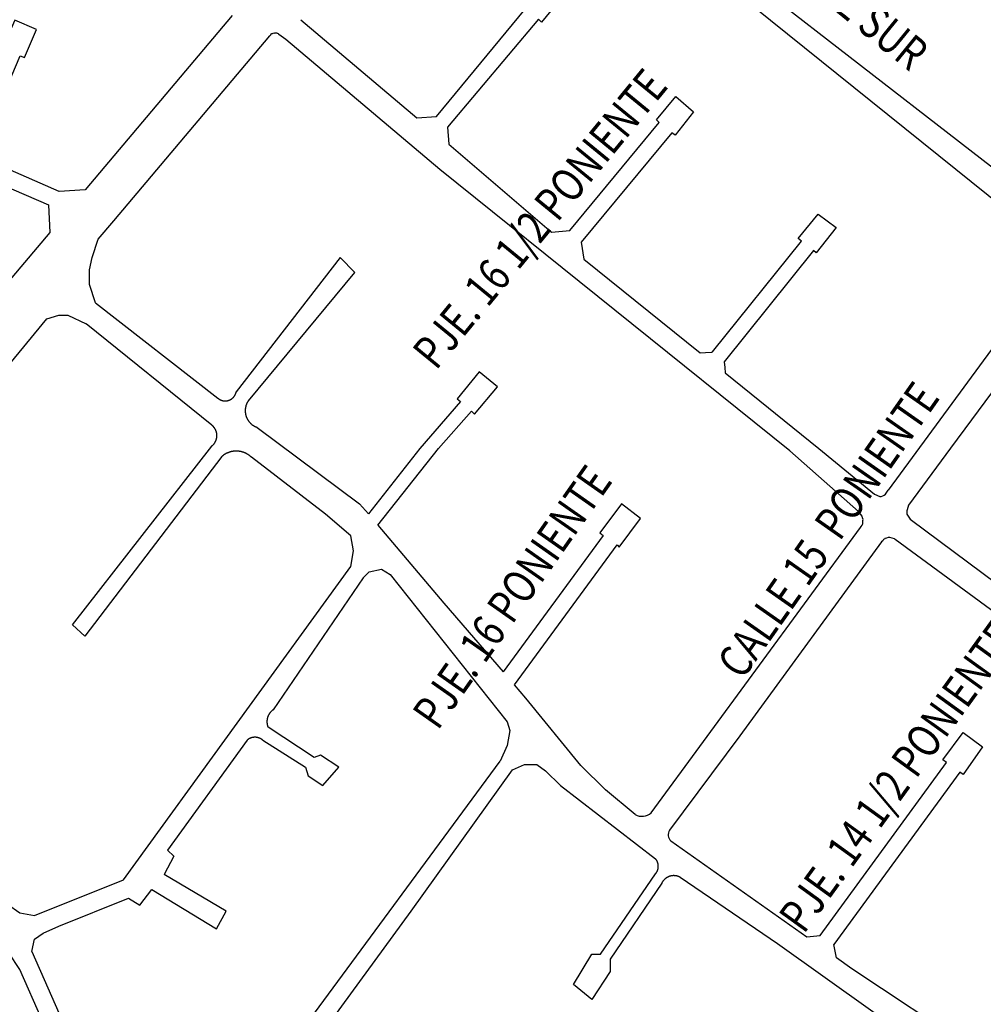
# Model space of a CAD drawing. Units: millimetres. Extents: x -4718 to 4531, y -5286 to 2339.
# Drawn here: x -3295 to -3061, y -3020 to -2781 of the extents above; entities that cross this region are included whole.
import ezdxf

# ---------------------------------------------------------------- set-up
doc = ezdxf.new("R2010")
doc.units = ezdxf.units.MM
for name, color, linetype in [('HOR-HOR', 255, 'Continuous'), ('HOR-TIE', 255, 'Continuous'), ('NOM-LOCALIDAD', 7, 'Continuous')]:
    doc.layers.add(name, color=color, linetype=linetype)
doc.styles.add('ROMANS', font='romans.shx', dxfattribs={"width": 0.8, "height": 8})

msp = doc.modelspace()

# ---------------------------------------------------------------- linework, layer by layer
at = {"layer": 'HOR-HOR', "color": 9}
for points in [[(-3243.47, -2780.19), (-3279.1, -2822.49), (-3279.1, -2822.49)], [(-3226.77, -2781.22), (-3198.68, -2805.05), (-3198.68, -2805.05)], [(-3276.56, -2849.92), (-3278.04, -2845.47), (-3278.04, -2841.87), (-3277.4, -2838.91), (-3275.92, -2834.47), (-3272.11, -2830.02), (-3234.3, -2785.17), (-3234.25, -2785.06), (-3234.05, -2784.88), (-3233.95, -2784.66), (-3233.79, -2784.59), (-3233.63, -2784.53), (-3233.63, -2784.53), (-3233.47, -2784.46), (-3233.31, -2784.4), (-3233.2, -2784.45), (-3233.04, -2784.38), (-3232.76, -2784.37), (-3232.65, -2784.42), (-3232.54, -2784.46), (-3232.31, -2784.56), (-3232.2, -2784.61), (-3232.09, -2784.66)], [(-3091.05, -2904.36), (-3090.9, -2904.15), (-3090.67, -2903.84), (-3090.55, -2903.46), (-3090.51, -2903.18), (-3090.51, -2903.18), (-3090.49, -2902.72), (-3090.44, -2902.44), (-3090.6, -2902.01), (-3090.66, -2901.65), (-3091.57, -2900.52), (-3091.57, -2900.52), (-3108.2, -2885.82), (-3193.12, -2817.53), (-3230.42, -2786.03), (-3232.14, -2784.77), (-3232.09, -2784.66)], [(-3190.91, -2811.43), (-3190.91, -2811.43), (-3166, -2832.72), (-3166, -2832.72)], [(-3047.74, -2833.74), (-3046.76, -2844.13), (-3084.38, -2895.36)], [(-3158.16, -2839.26), (-3158.16, -2839.26), (-3129.99, -2861.98)], [(-3276.56, -2849.92), (-3246.92, -2872.99), (-3246.88, -2873.02), (-3246.85, -2873.05), (-3246.81, -2873.08), (-3246.77, -2873.11), (-3246.74, -2873.14), (-3246.7, -2873.17), (-3246.66, -2873.19), (-3246.62, -2873.22), (-3246.58, -2873.25), (-3246.54, -2873.27), (-3246.5, -2873.3), (-3246.46, -2873.32), (-3246.42, -2873.34), (-3246.38, -2873.36), (-3246.34, -2873.39), (-3246.29, -2873.41), (-3246.25, -2873.43), (-3246.21, -2873.45), (-3246.16, -2873.46), (-3246.12, -2873.48), (-3246.08, -2873.5), (-3246.03, -2873.51), (-3245.99, -2873.53), (-3245.94, -2873.54), (-3245.9, -2873.56), (-3245.85, -2873.57), (-3245.81, -2873.58), (-3245.76, -2873.6), (-3245.72, -2873.61), (-3245.67, -2873.62), (-3245.62, -2873.63), (-3245.58, -2873.63), (-3245.53, -2873.64), (-3245.48, -2873.65), (-3245.44, -2873.65), (-3245.39, -2873.66), (-3245.34, -2873.66), (-3245.3, -2873.67), (-3245.25, -2873.67), (-3245.2, -2873.67), (-3245.15, -2873.67), (-3245.11, -2873.67), (-3245.06, -2873.67), (-3245.01, -2873.67), (-3244.97, -2873.67), (-3244.92, -2873.66), (-3244.87, -2873.66), (-3244.83, -2873.65), (-3244.78, -2873.65), (-3244.73, -2873.64), (-3244.69, -2873.63), (-3244.64, -2873.63), (-3244.59, -2873.62), (-3244.55, -2873.61), (-3244.5, -2873.6), (-3244.45, -2873.59), (-3244.41, -2873.57), (-3244.36, -2873.56), (-3244.32, -2873.55), (-3244.27, -2873.53), (-3244.23, -2873.52), (-3244.18, -2873.5), (-3244.14, -2873.48), (-3244.1, -2873.47), (-3244.05, -2873.45), (-3244.01, -2873.43), (-3243.97, -2873.41), (-3243.93, -2873.39), (-3243.88, -2873.37), (-3243.84, -2873.35), (-3243.8, -2873.32), (-3243.76, -2873.3), (-3243.72, -2873.28), (-3243.68, -2873.25), (-3243.64, -2873.22), (-3243.6, -2873.2), (-3243.56, -2873.17), (-3243.52, -2873.14), (-3243.49, -2873.12), (-3243.45, -2873.09), (-3243.41, -2873.06), (-3243.38, -2873.03), (-3243.34, -2873), (-3243.3, -2872.96), (-3243.27, -2872.93), (-3243.24, -2872.9), (-3243.2, -2872.87), (-3243.17, -2872.83), (-3243.14, -2872.8), (-3243.11, -2872.76), (-3243.08, -2872.73), (-3243.05, -2872.69), (-3243.02, -2872.65), (-3242.99, -2872.62), (-3242.96, -2872.58), (-3242.93, -2872.54), (-3242.9, -2872.5), (-3242.88, -2872.46), (-3242.85, -2872.42), (-3242.83, -2872.38), (-3242.8, -2872.34), (-3242.78, -2872.3), (-3242.75, -2872.26), (-3242.73, -2872.22), (-3242.71, -2872.18), (-3242.69, -2872.14), (-3242.67, -2872.09), (-3242.65, -2872.05), (-3242.63, -2872.01), (-3242.61, -2871.96), (-3242.6, -2871.92), (-3242.58, -2871.88), (-3242.57, -2871.83), (-3242.55, -2871.79), (-3242.54, -2871.74), (-3242.52, -2871.7), (-3242.51, -2871.65), (-3242.5, -2871.6), (-3242.49, -2871.56), (-3242.48, -2871.51), (-3242.48, -2871.51)], [(-3248.4, -2884.63), (-3248.36, -2884.6), (-3248.31, -2884.56), (-3248.27, -2884.52), (-3248.23, -2884.49), (-3248.19, -2884.45), (-3248.15, -2884.41), (-3248.11, -2884.37), (-3248.07, -2884.33), (-3248.03, -2884.29), (-3247.99, -2884.25), (-3247.95, -2884.21), (-3247.91, -2884.17), (-3247.88, -2884.13), (-3247.84, -2884.08), (-3247.81, -2884.04), (-3247.78, -2883.99), (-3247.74, -2883.95), (-3247.71, -2883.9), (-3247.68, -2883.86), (-3247.65, -2883.81), (-3247.62, -2883.76), (-3247.59, -2883.71), (-3247.56, -2883.66), (-3247.54, -2883.62), (-3247.51, -2883.57), (-3247.48, -2883.52), (-3247.46, -2883.47), (-3247.44, -2883.41), (-3247.41, -2883.36), (-3247.39, -2883.31), (-3247.37, -2883.26), (-3247.35, -2883.21), (-3247.33, -2883.16), (-3247.31, -2883.1), (-3247.3, -2883.05), (-3247.28, -2883), (-3247.27, -2882.94), (-3247.25, -2882.89), (-3247.24, -2882.83), (-3247.22, -2882.78), (-3247.21, -2882.72), (-3247.2, -2882.67), (-3247.19, -2882.61), (-3247.18, -2882.56), (-3247.18, -2882.5), (-3247.17, -2882.45), (-3247.16, -2882.39), (-3247.16, -2882.34), (-3247.16, -2882.28), (-3247.15, -2882.22), (-3247.15, -2882.17), (-3247.15, -2882.11), (-3247.15, -2882.06), (-3247.15, -2882), (-3247.15, -2881.95), (-3247.16, -2881.89), (-3247.16, -2881.83), (-3247.17, -2881.78), (-3247.17, -2881.72), (-3247.18, -2881.67), (-3247.19, -2881.61), (-3247.19, -2881.56), (-3247.2, -2881.5), (-3247.22, -2881.45), (-3247.23, -2881.39), (-3247.24, -2881.34), (-3247.25, -2881.28), (-3247.27, -2881.23), (-3247.28, -2881.18), (-3247.3, -2881.12), (-3247.32, -2881.07), (-3247.34, -2881.02), (-3247.35, -2880.96), (-3247.37, -2880.91), (-3247.4, -2880.86), (-3247.42, -2880.81), (-3247.44, -2880.76), (-3247.46, -2880.71), (-3247.49, -2880.66), (-3247.51, -2880.61), (-3247.54, -2880.56), (-3247.57, -2880.51), (-3247.6, -2880.46), (-3247.62, -2880.41), (-3247.65, -2880.36), (-3247.68, -2880.32), (-3247.72, -2880.27), (-3247.75, -2880.22), (-3247.78, -2880.18), (-3247.82, -2880.13), (-3247.85, -2880.09), (-3247.88, -2880.05), (-3247.92, -2880), (-3247.96, -2879.96), (-3248, -2879.92), (-3248.03, -2879.88), (-3248.07, -2879.84), (-3248.11, -2879.8), (-3248.15, -2879.76), (-3248.19, -2879.72), (-3248.23, -2879.69), (-3248.28, -2879.65), (-3248.32, -2879.61), (-3248.36, -2879.58), (-3248.4, -2879.55), (-3278.88, -2855)], [(-3123.89, -2866.9), (-3101.2, -2885.19), (-3087.7, -2896.26), (-3086.42, -2896.87), (-3086.06, -2896.82), (-3085.63, -2896.66), (-3085.38, -2896.52), (-3085.05, -2896.29), (-3084.38, -2895.36)], [(-3057.44, -2869.18), (-3057.44, -2869.18), (-3069.23, -2885.13), (-3079.44, -2898.94)], [(-3239.51, -2873.62), (-3239.55, -2873.68), (-3239.59, -2873.74), (-3239.63, -2873.81), (-3239.67, -2873.87), (-3239.71, -2873.93), (-3239.75, -2874), (-3239.78, -2874.06), (-3239.82, -2874.13), (-3239.85, -2874.19), (-3239.88, -2874.26), (-3239.91, -2874.33), (-3239.94, -2874.4), (-3239.97, -2874.46), (-3240, -2874.53), (-3240.02, -2874.6), (-3240.05, -2874.67), (-3240.07, -2874.74), (-3240.1, -2874.81), (-3240.12, -2874.88), (-3240.14, -2874.95), (-3240.16, -2875.03), (-3240.17, -2875.1), (-3240.19, -2875.17), (-3240.2, -2875.24), (-3240.22, -2875.32), (-3240.23, -2875.39), (-3240.24, -2875.46), (-3240.25, -2875.54), (-3240.26, -2875.61), (-3240.27, -2875.68), (-3240.27, -2875.76), (-3240.28, -2875.83), (-3240.28, -2875.91), (-3240.28, -2875.98), (-3240.28, -2876.05), (-3240.28, -2876.13), (-3240.28, -2876.2), (-3240.28, -2876.28), (-3240.27, -2876.35), (-3240.27, -2876.42), (-3240.26, -2876.5), (-3240.25, -2876.57), (-3240.24, -2876.64), (-3240.23, -2876.72), (-3240.22, -2876.79), (-3240.21, -2876.86), (-3240.19, -2876.94), (-3240.18, -2877.01), (-3240.16, -2877.08), (-3240.14, -2877.15), (-3240.12, -2877.22), (-3240.1, -2877.3), (-3240.08, -2877.37), (-3240.06, -2877.44), (-3240.03, -2877.51), (-3240.01, -2877.58), (-3239.98, -2877.64), (-3239.95, -2877.71), (-3239.92, -2877.78), (-3239.89, -2877.85), (-3239.86, -2877.92), (-3239.83, -2877.98), (-3239.79, -2878.05), (-3239.76, -2878.11), (-3239.72, -2878.18), (-3239.68, -2878.24), (-3239.64, -2878.3), (-3239.6, -2878.37), (-3239.56, -2878.43), (-3239.52, -2878.49), (-3239.48, -2878.55), (-3239.44, -2878.61), (-3239.39, -2878.67), (-3239.34, -2878.73), (-3239.3, -2878.78), (-3239.25, -2878.84), (-3239.2, -2878.9), (-3239.15, -2878.95), (-3239.1, -2879.01), (-3239.05, -2879.06), (-3238.99, -2879.11), (-3238.94, -2879.16), (-3238.89, -2879.21), (-3238.83, -2879.26), (-3238.78, -2879.31), (-3238.72, -2879.36), (-3238.66, -2879.4), (-3238.6, -2879.45), (-3238.54, -2879.49), (-3238.48, -2879.54), (-3238.42, -2879.58), (-3238.36, -2879.62), (-3238.3, -2879.66), (-3238.23, -2879.7), (-3238.17, -2879.74), (-3238.11, -2879.77), (-3238.04, -2879.81), (-3237.97, -2879.84), (-3237.91, -2879.88), (-3237.84, -2879.91), (-3237.77, -2879.94), (-3237.71, -2879.97), (-3237.64, -2880), (-3237.57, -2880.02), (-3237.5, -2880.05), (-3237.43, -2880.07), (-3237.36, -2880.1), (-3237.36, -2880.1), (-3212.53, -2898.6), (-3210.41, -2901.1)], [(-3214.64, -2913.84), (-3214.01, -2910.03), (-3214.64, -2906.43), (-3220.78, -2901.14), (-3238.76, -2887.34), (-3238.83, -2887.27), (-3238.9, -2887.21), (-3238.97, -2887.15), (-3239.04, -2887.09), (-3239.11, -2887.03), (-3239.18, -2886.97), (-3239.26, -2886.91), (-3239.33, -2886.86), (-3239.41, -2886.8), (-3239.48, -2886.75), (-3239.56, -2886.7), (-3239.64, -2886.65), (-3239.72, -2886.6), (-3239.8, -2886.56), (-3239.88, -2886.51), (-3239.96, -2886.47), (-3240.04, -2886.42), (-3240.13, -2886.38), (-3240.21, -2886.34), (-3240.29, -2886.3), (-3240.38, -2886.27), (-3240.47, -2886.23), (-3240.55, -2886.2), (-3240.64, -2886.16), (-3240.73, -2886.13), (-3240.81, -2886.1), (-3240.9, -2886.08), (-3240.99, -2886.05), (-3241.08, -2886.02), (-3241.17, -2886), (-3241.26, -2885.98), (-3241.35, -2885.96), (-3241.44, -2885.94), (-3241.53, -2885.92), (-3241.63, -2885.91), (-3241.72, -2885.9), (-3241.81, -2885.88), (-3241.9, -2885.87), (-3242, -2885.86), (-3242.09, -2885.86), (-3242.18, -2885.85), (-3242.27, -2885.85), (-3242.37, -2885.85), (-3242.46, -2885.84), (-3242.55, -2885.85), (-3242.65, -2885.85), (-3242.74, -2885.85), (-3242.83, -2885.86), (-3242.92, -2885.87), (-3243.02, -2885.87), (-3243.11, -2885.88), (-3243.2, -2885.9), (-3243.29, -2885.91), (-3243.38, -2885.93), (-3243.47, -2885.94), (-3243.57, -2885.96), (-3243.66, -2885.98), (-3243.75, -2886), (-3243.84, -2886.03), (-3243.93, -2886.05), (-3244.02, -2886.08), (-3244.1, -2886.11), (-3244.19, -2886.14), (-3244.28, -2886.17), (-3244.37, -2886.2), (-3244.45, -2886.23), (-3244.54, -2886.27), (-3244.62, -2886.31), (-3244.71, -2886.34), (-3244.79, -2886.38), (-3244.88, -2886.43), (-3244.96, -2886.47), (-3245.04, -2886.51), (-3245.12, -2886.56), (-3245.2, -2886.61), (-3245.28, -2886.66), (-3245.36, -2886.71), (-3245.43, -2886.76), (-3245.51, -2886.81), (-3245.59, -2886.86), (-3245.66, -2886.92), (-3245.74, -2886.98), (-3245.81, -2887.03), (-3245.88, -2887.09), (-3245.95, -2887.15), (-3245.97, -2887.17)], [(-3208.13, -2903.8), (-3192.1, -2922.73), (-3177.73, -2939.38)], [(-3297.93, -2995.76), (-3294.97, -2997.87), (-3291.37, -2998.51), (-3269.78, -2989.83), (-3214.64, -2913.84)], [(-3211.68, -2916.59), (-3210.2, -2915.11), (-3207.24, -2914.48), (-3205.12, -2915.75), (-3176.76, -2951.52), (-3176.12, -2953.64), (-3176.76, -2957.23), (-3178.45, -2961.04)], [(-3211.68, -2916.59), (-3233.51, -2948.59), (-3233.56, -2948.63), (-3233.61, -2948.66), (-3233.66, -2948.7), (-3233.7, -2948.74), (-3233.75, -2948.77), (-3233.8, -2948.81), (-3233.84, -2948.85), (-3233.89, -2948.89), (-3233.93, -2948.94), (-3233.98, -2948.98), (-3234.02, -2949.02), (-3234.06, -2949.06), (-3234.1, -2949.11), (-3234.14, -2949.15), (-3234.18, -2949.2), (-3234.22, -2949.25), (-3234.26, -2949.29), (-3234.3, -2949.34), (-3234.33, -2949.39), (-3234.37, -2949.44), (-3234.4, -2949.49), (-3234.44, -2949.54), (-3234.47, -2949.59), (-3234.5, -2949.64), (-3234.54, -2949.69), (-3234.57, -2949.75), (-3234.59, -2949.8), (-3234.62, -2949.85), (-3234.65, -2949.91), (-3234.68, -2949.96), (-3234.7, -2950.02), (-3234.73, -2950.07), (-3234.75, -2950.13), (-3234.77, -2950.18), (-3234.8, -2950.24), (-3234.82, -2950.3), (-3234.84, -2950.36), (-3234.86, -2950.41), (-3234.87, -2950.47), (-3234.89, -2950.53), (-3234.91, -2950.59), (-3234.92, -2950.65), (-3234.93, -2950.71), (-3234.95, -2950.77), (-3234.96, -2950.82), (-3234.97, -2950.88), (-3234.98, -2950.94), (-3234.99, -2951), (-3234.99, -2951.07), (-3235, -2951.13), (-3235.01, -2951.19), (-3235.01, -2951.25), (-3235.01, -2951.31), (-3235.01, -2951.37), (-3235.02, -2951.43), (-3235.02, -2951.49), (-3235.01, -2951.55), (-3235.01, -2951.61), (-3235.01, -2951.67), (-3235, -2951.73), (-3235, -2951.79), (-3234.99, -2951.85), (-3234.99, -2951.91), (-3234.98, -2951.97), (-3234.97, -2952.03), (-3234.96, -2952.09), (-3234.95, -2952.15), (-3234.93, -2952.21), (-3234.92, -2952.27), (-3234.9, -2952.33), (-3234.89, -2952.39), (-3234.87, -2952.45), (-3234.85, -2952.5), (-3234.84, -2952.56), (-3234.82, -2952.62), (-3234.79, -2952.68), (-3234.77, -2952.73), (-3234.75, -2952.79), (-3234.75, -2952.79)], [(-3145.76, -2974.02), (-3152.94, -2968.03), (-3158.87, -2962.1), (-3172.2, -2945.8), (-3175, -2942.55)], [(-3236.02, -2955.96), (-3236.06, -2955.93), (-3236.1, -2955.89), (-3236.14, -2955.86), (-3236.18, -2955.83), (-3236.22, -2955.8), (-3236.26, -2955.77), (-3236.31, -2955.74), (-3236.35, -2955.72), (-3236.39, -2955.69), (-3236.44, -2955.66), (-3236.48, -2955.64), (-3236.53, -2955.61), (-3236.57, -2955.59), (-3236.62, -2955.57), (-3236.66, -2955.54), (-3236.71, -2955.52), (-3236.76, -2955.5), (-3236.8, -2955.48), (-3236.85, -2955.46), (-3236.9, -2955.44), (-3236.95, -2955.43), (-3237, -2955.41), (-3237.05, -2955.39), (-3237.09, -2955.38), (-3237.14, -2955.36), (-3237.19, -2955.35), (-3237.24, -2955.34), (-3237.29, -2955.33), (-3237.34, -2955.32), (-3237.39, -2955.31), (-3237.44, -2955.3), (-3237.49, -2955.29), (-3237.55, -2955.28), (-3237.6, -2955.28), (-3237.65, -2955.27), (-3237.7, -2955.27), (-3237.75, -2955.26), (-3237.8, -2955.26), (-3237.85, -2955.26), (-3237.9, -2955.26), (-3237.95, -2955.26), (-3238.01, -2955.26), (-3238.06, -2955.26), (-3238.11, -2955.26), (-3238.16, -2955.27), (-3238.21, -2955.27), (-3238.26, -2955.28), (-3238.31, -2955.28), (-3238.36, -2955.29), (-3238.41, -2955.3), (-3238.46, -2955.31), (-3238.51, -2955.32), (-3238.56, -2955.33), (-3238.61, -2955.34), (-3238.66, -2955.35), (-3238.71, -2955.37), (-3238.76, -2955.38), (-3238.81, -2955.4), (-3238.86, -2955.41), (-3238.91, -2955.43), (-3238.96, -2955.45), (-3239.01, -2955.46), (-3239.05, -2955.48), (-3239.1, -2955.5), (-3239.15, -2955.52), (-3239.19, -2955.55), (-3239.24, -2955.57), (-3239.29, -2955.59), (-3239.33, -2955.62), (-3239.38, -2955.64), (-3239.42, -2955.67), (-3239.46, -2955.69), (-3239.51, -2955.72), (-3239.55, -2955.75), (-3239.59, -2955.78), (-3239.63, -2955.81), (-3239.68, -2955.84), (-3239.72, -2955.87), (-3239.76, -2955.9), (-3239.8, -2955.93), (-3239.83, -2955.96), (-3259.09, -2982.63), (-3257.61, -2984.12), (-3259.94, -2988.56)], [(-3261.74, -3060.32), (-3246.92, -3053.12), (-3243.32, -3049.94), (-3227.98, -3028.35), (-3178.45, -2961.04)], [(-3220.36, -3032.38), (-3221.21, -3029.41), (-3221.21, -3026.45), (-3200.04, -2997.45), (-3175.49, -2963.16), (-3172.52, -2961.89), (-3169.56, -2961.89), (-3167.44, -2963.37)], [(-3167.44, -2963.37), (-3163.84, -2966.97), (-3140.77, -2984.75)], [(-3137.1, -2980.41), (-3104.1, -3003.68), (-3100.84, -3003.31)], [(-3134.85, -2989.2), (-3111.24, -3005.28), (-3065.52, -3037.88), (-3063.83, -3041.48)], [(-3292.01, -3007.19), (-3291.37, -3004.22), (-3289.26, -3002.74), (-3285.45, -3001.05), (-3268.62, -2994.28), (-3265.87, -2995.97), (-3262.9, -2992.16)], [(-3059.92, -3030.05), (-3062.03, -3031.32), (-3064.15, -3030.68), (-3093.15, -3011.42), (-3096.89, -3008.77), (-3097.57, -3005.51)], [(-3292.01, -3007.19), (-3269.99, -3057.35), (-3266.82, -3060.53), (-3265.55, -3061.16), (-3261.74, -3060.32)]]:
    msp.add_lwpolyline(points, dxfattribs=at)
for points in [[(-3145.76, -2974.02, 0.30296), (-3141.84, -2973.55), (-3091.05, -2904.36)], [(-3086.02, -2907.83), (-3120.37, -2954.88), (-3137.37, -2977.81, 0.355805), (-3137.1, -2980.41)]]:
    msp.add_lwpolyline(points, format="xyb", dxfattribs=at)
at = {"layer": 'HOR-TIE', "color": 9}
for points in [[(-3043.04, -2829.52), (-3043.04, -2829.52), (-3115.1, -2773.63), (-3176.59, -2722.94), (-3176.66, -2721.85), (-3176.9, -2717.75)], [(-3184.6, -2726.42), (-3180.07, -2726.1), (-3178.82, -2725.97), (-3117.01, -2778.02), (-3047.74, -2833.74)], [(-3198.68, -2805.05), (-3193.89, -2804.71), (-3172.39, -2778.69), (-3172.92, -2778.06), (-3168.23, -2772.36), (-3163.89, -2776.21), (-3168.43, -2781.84), (-3169.18, -2781.12), (-3191.27, -2807.29), (-3190.91, -2811.43)], [(-3279.1, -2822.49), (-3285.37, -2822.87), (-3305.21, -2814.25), (-3294.83, -2789.99), (-3293.82, -2790.42), (-3290.89, -2783.57), (-3296.17, -2781.31), (-3299.1, -2788.16), (-3298.2, -2788.54), (-3310.28, -2816.47), (-3287.97, -2826.14), (-3287.63, -2832.8)], [(-3166, -2832.72), (-3161.58, -2832.35), (-3139.88, -2806.14), (-3140.52, -2805.47), (-3135.88, -2799.88), (-3131.6, -2803.57), (-3136.03, -2809.25), (-3136.83, -2808.64), (-3158.79, -2835.14), (-3158.16, -2839.26)], [(-3129.99, -2861.98), (-3128.65, -2861.92), (-3127.16, -2861.83), (-3126.99, -2861.81), (-3105.42, -2834.92), (-3106.2, -2834.31), (-3101.33, -2828.35), (-3096.97, -2831.64), (-3101.82, -2837.77), (-3102.5, -2837.23), (-3124.15, -2864.21), (-3124.15, -2864.21), (-3123.99, -2865.61), (-3123.89, -2866.9)], [(-3287.63, -2832.8), (-3287.63, -2832.8), (-3329, -2881.69)], [(-3239.51, -2873.62), (-3213.69, -2842.51), (-3217.29, -2838.91), (-3242.48, -2871.51)], [(-3324.92, -2900.51), (-3324.29, -2896.7), (-3321.99, -2894.61), (-3288.41, -2853.73), (-3285.45, -2852.88), (-3283.33, -2852.88), (-3278.88, -2855)], [(-3208.13, -2903.8), (-3193.43, -2885.19), (-3185.42, -2876.19), (-3184.69, -2876.9), (-3179.13, -2870.26), (-3183.53, -2866.59), (-3188.9, -2873.2), (-3188.09, -2873.82), (-3197.93, -2885.19), (-3210.41, -2901.1)], [(-3245.97, -2887.17), (-3279.2, -2930.77), (-3282.17, -2928.02), (-3248.4, -2884.63)], [(-3175, -2942.55), (-3150.12, -2908.56), (-3149.57, -2909.11), (-3144.4, -2902.18), (-3149.07, -2898.65), (-3154.31, -2905.68), (-3153.49, -2906.28), (-3177.73, -2939.38)], [(-3079.44, -2898.94), (-3079.8, -2900.09), (-3079.84, -2900.37), (-3079.86, -2900.83), (-3079.81, -2901.18), (-3079.07, -2902.34), (-3079.07, -2902.34), (-3054.36, -2920.69), (-3007.83, -2954.66)], [(-3011.79, -2959.48), (-3048.04, -2932.79), (-3082.65, -2907.29), (-3082.86, -2907.14), (-3084.01, -2906.78), (-3084.36, -2906.83), (-3084.79, -2906.99), (-3085.15, -2907.05), (-3085.22, -2907.15), (-3085.47, -2907.29), (-3085.7, -2907.6), (-3086.02, -2907.83), (-3086.02, -2907.83)], [(-3236.02, -2955.96), (-3225.65, -2962.53), (-3225.02, -2964.64), (-3221.42, -2966.97), (-3217.61, -2962.53), (-3222.05, -2959.56), (-3223.53, -2960.2), (-3234.75, -2952.79)], [(-3100.84, -3003.31), (-3100.84, -3003.31), (-3070.23, -2961.41), (-3071.15, -2960.74), (-3066.21, -2954.12), (-3061.47, -2957.55), (-3066.21, -2964.32), (-3067.03, -2963.72), (-3097.57, -3005.51), (-3097.57, -3005.51)], [(-3134.85, -2989.2), (-3134.9, -2989.17), (-3134.95, -2989.15), (-3135, -2989.12), (-3135.05, -2989.1), (-3135.1, -2989.08), (-3135.16, -2989.06), (-3135.21, -2989.04), (-3135.26, -2989.02), (-3135.31, -2989), (-3135.37, -2988.98), (-3135.42, -2988.96), (-3135.48, -2988.95), (-3135.53, -2988.93), (-3135.59, -2988.92), (-3135.64, -2988.9), (-3135.7, -2988.89), (-3135.75, -2988.88), (-3135.81, -2988.87), (-3135.86, -2988.86), (-3135.92, -2988.85), (-3135.97, -2988.85), (-3136.03, -2988.84), (-3136.09, -2988.83), (-3136.14, -2988.83), (-3136.2, -2988.83), (-3136.25, -2988.82), (-3136.31, -2988.82), (-3136.37, -2988.82), (-3136.42, -2988.82), (-3136.48, -2988.82), (-3136.54, -2988.83), (-3136.59, -2988.83), (-3136.65, -2988.83), (-3136.7, -2988.84), (-3136.76, -2988.85), (-3136.82, -2988.85), (-3136.87, -2988.86), (-3136.93, -2988.87), (-3136.98, -2988.88), (-3137.04, -2988.89), (-3137.09, -2988.91), (-3137.15, -2988.92), (-3137.2, -2988.93), (-3137.26, -2988.95), (-3137.31, -2988.96), (-3137.37, -2988.98), (-3137.42, -2989), (-3137.47, -2989.02), (-3137.52, -2989.04), (-3137.58, -2989.06), (-3137.63, -2989.08), (-3137.68, -2989.1), (-3137.73, -2989.13), (-3137.78, -2989.15), (-3137.83, -2989.18), (-3137.88, -2989.2), (-3137.93, -2989.23), (-3137.98, -2989.26), (-3138.03, -2989.28), (-3138.08, -2989.31), (-3138.13, -2989.34), (-3138.17, -2989.38), (-3138.22, -2989.41), (-3138.27, -2989.44), (-3138.31, -2989.47), (-3138.36, -2989.51), (-3138.4, -2989.54), (-3138.44, -2989.58), (-3138.49, -2989.62), (-3138.53, -2989.65), (-3138.57, -2989.69), (-3138.61, -2989.73), (-3138.65, -2989.77), (-3138.69, -2989.81), (-3138.73, -2989.85), (-3138.77, -2989.89), (-3138.8, -2989.93), (-3138.84, -2989.98), (-3138.88, -2990.02), (-3138.91, -2990.06), (-3138.95, -2990.11), (-3138.98, -2990.16), (-3139.01, -2990.2), (-3139.04, -2990.25), (-3139.08, -2990.29), (-3139.11, -2990.34), (-3139.14, -2990.39), (-3139.16, -2990.44), (-3139.19, -2990.49), (-3139.22, -2990.54), (-3139.24, -2990.59), (-3139.27, -2990.64), (-3139.29, -2990.68), (-3151.78, -3009.09), (-3151.78, -3012.06), (-3156.22, -3018.83), (-3160.67, -3015.23), (-3156.22, -3007.82), (-3154.11, -3007.82), (-3140.77, -2988.35), (-3140.74, -2988.31), (-3140.71, -2988.28), (-3140.68, -2988.24), (-3140.65, -2988.2), (-3140.62, -2988.16), (-3140.59, -2988.12), (-3140.57, -2988.08), (-3140.54, -2988.04), (-3140.51, -2988), (-3140.49, -2987.96), (-3140.47, -2987.91), (-3140.44, -2987.87), (-3140.42, -2987.83), (-3140.4, -2987.79), (-3140.38, -2987.74), (-3140.36, -2987.7), (-3140.34, -2987.65), (-3140.32, -2987.61), (-3140.3, -2987.56), (-3140.28, -2987.52), (-3140.27, -2987.47), (-3140.25, -2987.43), (-3140.23, -2987.38), (-3140.22, -2987.34), (-3140.21, -2987.29), (-3140.19, -2987.24), (-3140.18, -2987.19), (-3140.17, -2987.15), (-3140.16, -2987.1), (-3140.15, -2987.05), (-3140.14, -2987), (-3140.14, -2986.96), (-3140.13, -2986.91), (-3140.12, -2986.86), (-3140.12, -2986.81), (-3140.12, -2986.76), (-3140.11, -2986.72), (-3140.11, -2986.67), (-3140.11, -2986.62), (-3140.11, -2986.57), (-3140.11, -2986.52), (-3140.11, -2986.47), (-3140.11, -2986.43), (-3140.11, -2986.38), (-3140.12, -2986.33), (-3140.12, -2986.28), (-3140.13, -2986.23), (-3140.13, -2986.18), (-3140.14, -2986.14), (-3140.15, -2986.09), (-3140.15, -2986.04), (-3140.16, -2985.99), (-3140.17, -2985.95), (-3140.18, -2985.9), (-3140.2, -2985.85), (-3140.21, -2985.8), (-3140.22, -2985.76), (-3140.24, -2985.71), (-3140.25, -2985.67), (-3140.27, -2985.62), (-3140.28, -2985.57), (-3140.3, -2985.53), (-3140.32, -2985.48), (-3140.34, -2985.44), (-3140.36, -2985.4), (-3140.38, -2985.35), (-3140.4, -2985.31), (-3140.42, -2985.27), (-3140.45, -2985.22), (-3140.47, -2985.18), (-3140.49, -2985.14), (-3140.52, -2985.1), (-3140.54, -2985.06), (-3140.57, -2985.02), (-3140.6, -2984.98), (-3140.63, -2984.94), (-3140.65, -2984.9), (-3140.68, -2984.86), (-3140.71, -2984.82), (-3140.74, -2984.78), (-3140.77, -2984.75)], [(-3262.9, -2992.16), (-3247.24, -3001.68), (-3244.91, -2997.45), (-3259.94, -2988.56)], [(-3187.86, -3206.55), (-3195.06, -3200.62), (-3205.43, -3190.04), (-3218.98, -3169.29), (-3236.76, -3136.91), (-3256.76, -3087.15), (-3267.13, -3068.73), (-3278.67, -3048.41), (-3294.97, -3011.58), (-3297.61, -3007.56), (-3299.73, -3006.29), (-3302.69, -3005.44)]]:
    msp.add_lwpolyline(points, dxfattribs=at)

# ---------------------------------------------------------------- texts
at = {"layer": 'NOM-LOCALIDAD', "color": 9, "style": 'ROMANS', "width": 0.8}
for s, rotation, p in [('PJE. 21  1/2 SUR', 320.8494, (-3129.84, -2752.64)), ('PJE. 16 1/2 PONIENTE', 50.6494, (-3194.01, -2866.46)), ('CALLE 15  PONIENTE', 54.9732, (-3119.71, -2941.55)), ('PJE. 16 PONIENTE', 54.9432, (-3193.57, -2953.8)), ('PJE. 14 1/2 PONIENTE', 54.1232, (-3104.83, -3003.17))]:
    msp.add_text(s, height=8, rotation=rotation, dxfattribs=at).set_placement(p)

doc.saveas('drawing.dxf')
